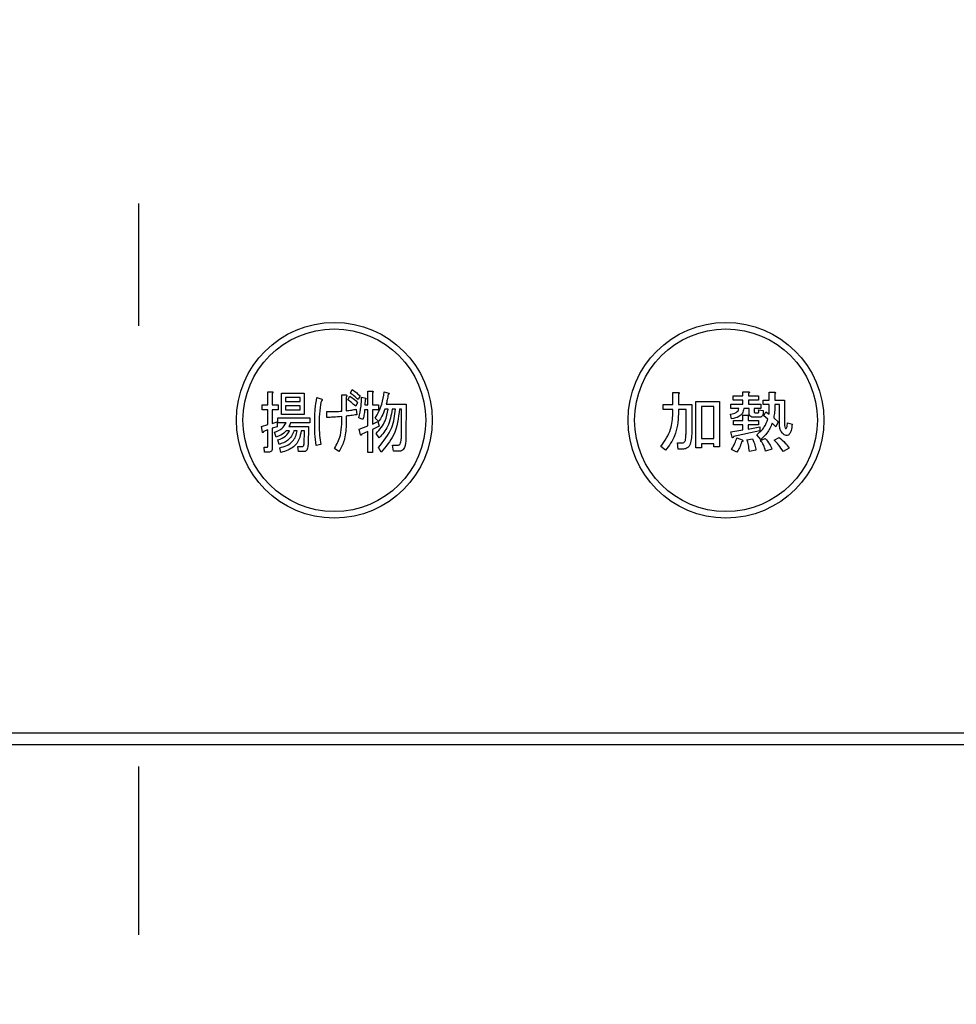
# Model space of a CAD drawing. Units: millimetres. Extents: x 210 to 6060, y -206 to 4222.
# Drawn here: x 2020 to 2092, y 3249 to 3324 of the extents above; entities that cross this region are included whole.
import ezdxf

# ---------------------------------------------------------------- set-up
doc = ezdxf.new("R2010")
doc.units = ezdxf.units.MM
doc.header["$LTSCALE"] = 3.75
doc.linetypes.add('DASHDOT', pattern=[50.5, 30, -9, 2.5, -9])
doc.layers.get('0').update_dxf_attribs({"lineweight": 9})
doc.layers.add('熱源、換気扇', color=214, linetype='Continuous', lineweight=9)
doc.styles.get("Standard").update_dxf_attribs({"font": 'txt', "bigfont": 'bigfont'})
doc.styles.add('ＭＳ ゴシック', font='txt')
doc.dimstyles.get("Standard").update_dxf_attribs({"dimtxt": 0.18, "dimasz": 0.18, "dimexe": 0.18, "dimexo": 0.0625, "dimgap": 0.09, "dimtad": 0, "dimtih": 1, "dimtoh": 1, "dimdec": 4, "dimzin": 0, "dimdsep": 46, "dimtxsty": 'Standard', "dimcen": 0.09, "dimadec": 0, "dimazin": 0, "dimtfac": 1, "dimtdec": 4, "dimtofl": 0, "dimtmove": 0, "dimatfit": 3, "dimfxl": 1, "dimtolj": 1, "dimtzin": 0, "dimarcsym": 0})

# ---------------------------------------------------------------- blocks, each defined once
blk = doc.blocks.new('_DOT')
at = {"color": 0}
blk.add_line((-0.5, 0), (-1, 0), dxfattribs=at)
at = {"color": 0, "const_width": 0.5}
blk.add_lwpolyline([(-0.25, 0, 1), (0.25, 0, 1)], format="xyb", close=True, dxfattribs=at)
blk = doc.blocks.new('Dim72')
at = {"layer": '熱源、換気扇', "color": 214, "linetype": 'Continuous', "lineweight": 30}
for p, q in [((1869.164, 3253.5), (1869.164, 3112)), ((2189.164, 3253.5), (2189.164, 3112)), ((2189.164, 3127), (1869.164, 3127))]:
    blk.add_line(p, q, dxfattribs=at)
at = {"layer": '熱源、換気扇', "color": 214, "linetype": 'Continuous', "lineweight": 30, "xscale": 9, "yscale": 9, "zscale": 9}
for p, rotation in [((1869.164, 3127), 179.9999999999998), ((2189.164, 3127), 359.9999999999997)]:
    blk.add_blockref('_DOT', p, dxfattribs=dict(at, rotation=rotation))
at = {"layer": '熱源、換気扇', "color": 214, "linetype": 'Continuous', "lineweight": 9, "insert": (2029.164, 3127), "char_height": 60, "width": 771.42857, "attachment_point": 8, "style": 'ＭＳ ゴシック'}
blk.add_mtext('320', dxfattribs=at)
blk = doc.blocks.new('Dim73')
at = {"layer": '熱源、換気扇', "color": 214, "linetype": 'Continuous', "lineweight": 30}
for p, q in [((1869.164, 3253.5), (1869.164, 3112)), ((1713.164, 3207.5), (1713.164, 3112)), ((1869.164, 3127), (1713.164, 3127))]:
    blk.add_line(p, q, dxfattribs=at)
at = {"layer": '熱源、換気扇', "color": 214, "linetype": 'Continuous', "lineweight": 30, "xscale": 9, "yscale": 9, "zscale": 9}
for p, rotation in [((1713.164, 3127), 179.9999999999998), ((1869.164, 3127), 359.9999999999997)]:
    blk.add_blockref('_DOT', p, dxfattribs=dict(at, rotation=rotation))
at = {"layer": '熱源、換気扇', "color": 214, "linetype": 'Continuous', "lineweight": 9, "insert": (1791.164, 3127), "char_height": 60, "width": 728.57143, "attachment_point": 8, "style": 'ＭＳ ゴシック'}
blk.add_mtext('156', dxfattribs=at)
blk = doc.blocks.new('Dim74')
at = {"layer": '熱源、換気扇', "color": 214, "linetype": 'Continuous', "lineweight": 30}
for p, q in [((2289.164, 3341.5), (2289.164, 3112)), ((2189.164, 3253.5), (2189.164, 3112)), ((2289.164, 3127), (2189.164, 3127))]:
    blk.add_line(p, q, dxfattribs=at)
at = {"layer": '熱源、換気扇', "color": 214, "linetype": 'Continuous', "lineweight": 30, "xscale": 9, "yscale": 9, "zscale": 9}
for p, rotation in [((2189.164, 3127), 179.9999999999998), ((2289.164, 3127), 359.9999999999997)]:
    blk.add_blockref('_DOT', p, dxfattribs=dict(at, rotation=rotation))
at = {"layer": '熱源、換気扇', "color": 214, "linetype": 'Continuous', "lineweight": 9, "insert": (2239.164, 3127), "char_height": 60, "width": 728.57143, "attachment_point": 8, "style": 'ＭＳ ゴシック'}
blk.add_mtext('100', dxfattribs=at)
blk = doc.blocks.new('*G118')
at = {"layer": '熱源、換気扇', "color": 214, "linetype": 'DASHDOT', "lineweight": 30}
blk.add_line((2029.164, 3456.201), (2029.164, 3253.914), dxfattribs=at)
blk = doc.blocks.new('*G117')
at = {"layer": '熱源、換気扇', "color": 214, "linetype": 'Continuous', "lineweight": 30}
for p, q in [((2039.067, 3295.54), (2039.396, 3295.54)), ((2039.067, 3294.523), (2039.067, 3295.54)), ((2039.412, 3295.418), (2039.412, 3294.523)), ((2040.11, 3295.438), (2041.857, 3295.438)), ((2040.11, 3293.8), (2040.11, 3295.438)), ((2040.416, 3295.101), (2040.416, 3294.787)), ((2041.551, 3295.101), (2040.416, 3295.101)), ((2041.551, 3294.787), (2041.551, 3295.101)), ((2041.857, 3295.438), (2041.857, 3293.8)), ((2042.82, 3295.092), (2043.127, 3294.991)), ((2044.726, 3295.296), (2045.038, 3295.296)), ((2044.726, 3294.055), (2044.726, 3295.296)), ((2045.071, 3295.133), (2045.071, 3294.075)), ((2045.2, 3294.909), (2045.346, 3295.194)), ((2045.395, 3295.418), (2045.541, 3295.703)), ((2046.14, 3295.214), (2045.994, 3294.93)), ((2046.243, 3295.113), (2046.567, 3295.052)), ((2046.74, 3295.581), (2047.07, 3295.581)), ((2046.74, 3294.543), (2046.74, 3295.581)), ((2047.086, 3295.459), (2047.086, 3294.543)), ((2047.992, 3295.52), (2048.333, 3295.438)), ((2070.09, 3295.479), (2070.503, 3295.479)), ((2070.09, 3294.564), (2070.09, 3295.479)), ((2070.523, 3295.357), (2070.523, 3294.564)), ((2074.713, 3295.214), (2075.46, 3295.214)), ((2074.713, 3294.878), (2074.713, 3295.214)), ((2075.46, 3295.54), (2075.872, 3295.54)), ((2075.46, 3295.214), (2075.46, 3295.54)), ((2075.893, 3295.418), (2075.893, 3295.214)), ((2075.893, 3295.214), (2076.645, 3295.214)), ((2076.645, 3295.214), (2076.645, 3294.878)), ((2077.473, 3295.499), (2077.886, 3295.499)), ((2077.473, 3294.889), (2077.473, 3295.499)), ((2077.906, 3295.377), (2077.906, 3294.889)), ((2038.635, 3294.523), (2039.067, 3294.523)), ((2038.635, 3294.138), (2038.635, 3294.523)), ((2039.412, 3294.523), (2039.866, 3294.523)), ((2039.866, 3294.523), (2039.866, 3294.138)), ((2040.416, 3294.787), (2041.551, 3294.787)), ((2040.416, 3294.451), (2040.416, 3294.137)), ((2041.551, 3294.451), (2040.416, 3294.451)), ((2041.551, 3294.137), (2041.551, 3294.451)), ((2045.945, 3294.706), (2045.8, 3294.421)), ((2046.535, 3294.93), (2046.502, 3294.543)), ((2046.502, 3294.543), (2046.74, 3294.543)), ((2047.086, 3294.543), (2047.539, 3294.543)), ((2047.539, 3294.543), (2047.539, 3294.158)), ((2048.139, 3294.584), (2049.661, 3294.584)), ((2049.661, 3294.584), (2049.644, 3292.082)), ((2069.364, 3294.564), (2070.09, 3294.564)), ((2069.364, 3294.179), (2069.364, 3294.564)), ((2070.523, 3294.564), (2071.54, 3294.564)), ((2071.54, 3294.564), (2071.54, 3292.631)), ((2071.86, 3294.787), (2073.676, 3294.787)), ((2071.86, 3291.228), (2071.86, 3294.787)), ((2073.243, 3294.402), (2072.293, 3294.402)), ((2072.293, 3294.402), (2072.293, 3291.94)), ((2073.243, 3291.94), (2073.243, 3294.402)), ((2073.676, 3294.787), (2073.676, 3291.309)), ((2074.53, 3294.584), (2075.46, 3294.584)), ((2074.53, 3294.247), (2074.53, 3294.584)), ((2075.46, 3294.878), (2074.713, 3294.878)), ((2075.46, 3294.584), (2075.46, 3294.878)), ((2075.893, 3294.878), (2075.893, 3294.584)), ((2076.645, 3294.878), (2075.893, 3294.878)), ((2075.893, 3294.584), (2076.828, 3294.584)), ((2076.828, 3294.584), (2076.828, 3294.247)), ((2077.011, 3294.889), (2077.473, 3294.889)), ((2077.011, 3294.552), (2077.011, 3294.889)), ((2077.473, 3294.552), (2077.011, 3294.552)), ((2077.906, 3294.889), (2078.638, 3294.889)), ((2078.254, 3294.552), (2077.906, 3294.552)), ((2078.254, 3293.262), (2078.254, 3294.552)), ((2078.638, 3294.889), (2078.638, 3293.181)), ((2039.067, 3294.138), (2038.635, 3294.138)), ((2039.067, 3293.018), (2039.067, 3294.138)), ((2039.412, 3294.138), (2039.412, 3293.099)), ((2039.866, 3294.138), (2039.412, 3294.138)), ((2039.833, 3293.547), (2042.279, 3293.547)), ((2039.833, 3293.162), (2039.833, 3293.547)), ((2041.857, 3293.8), (2040.11, 3293.8)), ((2040.416, 3294.137), (2041.551, 3294.137)), ((2042.279, 3293.547), (2042.279, 3293.162)), ((2043.581, 3293.567), (2043.581, 3294.014)), ((2044.726, 3293.059), (2044.726, 3293.628)), ((2045.071, 3293.669), (2045.071, 3292.977)), ((2045.832, 3294.198), (2045.881, 3293.77)), ((2046.357, 3293.404), (2046.049, 3293.547)), ((2046.74, 3294.158), (2046.487, 3294.158)), ((2046.74, 3292.916), (2046.74, 3294.158)), ((2047.086, 3294.158), (2047.086, 3293.038)), ((2047.539, 3294.158), (2047.086, 3294.158)), ((2048.284, 3294.199), (2048.025, 3294.199)), ((2048.851, 3294.199), (2048.592, 3294.199)), ((2049.316, 3294.199), (2049.159, 3294.199)), ((2049.299, 3292.082), (2049.316, 3294.199)), ((2070.09, 3294.179), (2069.364, 3294.179)), ((2070.09, 3293.852), (2070.09, 3294.179)), ((2070.523, 3294.179), (2070.523, 3293.831)), ((2071.107, 3294.179), (2070.523, 3294.179)), ((2071.107, 3292.57), (2071.107, 3294.179)), ((2074.591, 3293.465), (2074.51, 3293.811)), ((2075.16, 3294.247), (2074.53, 3294.247)), ((2075.467, 3293.75), (2075.832, 3293.75)), ((2075.467, 3293.343), (2075.467, 3293.75)), ((2075.935, 3294.247), (2075.527, 3294.247)), ((2075.852, 3293.628), (2075.852, 3293.343)), ((2075.935, 3293.933), (2075.935, 3294.247)), ((2076.727, 3293.576), (2076.299, 3293.576)), ((2076.32, 3294.247), (2076.32, 3294.035)), ((2076.828, 3294.247), (2076.32, 3294.247)), ((2076.421, 3293.913), (2076.605, 3293.913)), ((2076.666, 3294.137), (2077.011, 3294.096)), ((2077.072, 3293.689), (2077.215, 3293.994)), ((2077.377, 3293.425), (2077.072, 3293.689)), ((2077.215, 3293.994), (2077.459, 3293.811)), ((2077.825, 3293.547), (2078.171, 3293.221)), ((2038.586, 3292.875), (2039.067, 3293.018)), ((2038.651, 3292.428), (2038.586, 3292.875)), ((2039.412, 3293.099), (2039.784, 3293.221)), ((2039.784, 3292.855), (2039.412, 3292.733)), ((2039.784, 3293.221), (2039.784, 3292.855)), ((2040.465, 3293.162), (2039.833, 3293.162)), ((2040.676, 3292.875), (2042.198, 3292.875)), ((2042.279, 3293.162), (2040.805, 3293.162)), ((2042.198, 3292.875), (2042.149, 3291.472)), ((2046.066, 3292.672), (2046.74, 3292.916)), ((2047.086, 3293.038), (2047.507, 3293.242)), ((2047.588, 3292.896), (2047.086, 3292.631)), ((2047.571, 3293.262), (2047.296, 3293.506)), ((2047.507, 3293.242), (2047.588, 3292.896)), ((2074.733, 3293.343), (2075.467, 3293.343)), ((2074.733, 3293.007), (2074.733, 3293.343)), ((2075.467, 3293.007), (2074.733, 3293.007)), ((2075.467, 3292.611), (2075.467, 3293.007)), ((2075.852, 3293.343), (2076.645, 3293.343)), ((2075.852, 3293.007), (2075.852, 3292.672)), ((2076.645, 3293.007), (2075.852, 3293.007)), ((2075.852, 3292.672), (2076.747, 3292.835)), ((2076.645, 3293.343), (2076.645, 3293.007)), ((2076.747, 3292.835), (2076.747, 3292.55)), ((2077.988, 3292.835), (2077.703, 3293.12)), ((2078.171, 3293.221), (2077.988, 3292.835)), ((2078.883, 3293.16), (2079.228, 3293.038)), ((2039.067, 3292.611), (2038.732, 3292.489)), ((2039.067, 3291.37), (2039.067, 3292.611)), ((2039.412, 3292.733), (2039.412, 3291.228)), ((2039.704, 3292.062), (2039.574, 3292.428)), ((2040.74, 3292.539), (2040.481, 3292.539)), ((2041.323, 3292.539), (2041.064, 3292.539)), ((2041.874, 3292.539), (2041.631, 3292.539)), ((2041.842, 3291.513), (2041.874, 3292.539)), ((2046.179, 3292.225), (2046.066, 3292.672)), ((2046.74, 3292.489), (2046.26, 3292.286)), ((2046.74, 3290.882), (2046.74, 3292.489)), ((2047.086, 3292.631), (2047.086, 3290.882)), ((2047.604, 3292.001), (2047.377, 3292.347)), ((2074.53, 3292.469), (2075.467, 3292.611)), ((2074.632, 3292.042), (2074.53, 3292.469)), ((2076.747, 3292.55), (2074.733, 3292.103)), ((2076.828, 3291.879), (2076.523, 3292.245)), ((2077.866, 3291.818), (2078.232, 3292.021)), ((2038.78, 3291.289), (2039.024, 3291.289)), ((2038.813, 3290.904), (2038.78, 3291.289)), ((2039.931, 3291.492), (2039.849, 3291.859)), ((2041.372, 3291.33), (2041.663, 3291.33)), ((2041.421, 3290.945), (2041.372, 3291.33)), ((2043.127, 3291.492), (2042.771, 3291.411)), ((2047.75, 3290.903), (2047.539, 3291.269)), ((2048.624, 3291.452), (2049.029, 3291.452)), ((2048.689, 3290.97), (2048.624, 3291.452)), ((2069.527, 3291.045), (2069.181, 3291.35)), ((2070.462, 3291.614), (2070.788, 3291.614)), ((2070.503, 3291.133), (2070.462, 3291.614)), ((2072.293, 3291.94), (2073.243, 3291.94)), ((2072.293, 3291.555), (2072.293, 3291.228)), ((2073.243, 3291.555), (2072.293, 3291.555)), ((2073.243, 3291.309), (2073.243, 3291.555)), ((2073.676, 3291.309), (2073.243, 3291.309)), ((2074.998, 3292.001), (2075.405, 3291.838)), ((2075.771, 3291.859), (2076.198, 3291.92)), ((2076.808, 3291.798), (2077.174, 3291.94)), ((2039.153, 3290.904), (2038.813, 3290.904)), ((2040.076, 3290.882), (2039.979, 3291.248)), ((2041.842, 3290.945), (2041.421, 3290.945)), ((2044.52, 3290.943), (2044.18, 3291.187)), ((2047.086, 3290.882), (2046.74, 3290.882)), ((2049.159, 3290.97), (2048.689, 3290.97)), ((2070.828, 3291.133), (2070.503, 3291.133)), ((2072.293, 3291.228), (2071.86, 3291.228)), ((2074.998, 3290.903), (2074.591, 3291.106)), ((2076.462, 3291.045), (2075.954, 3290.943)), ((2077.683, 3291.147), (2077.194, 3290.984)), ((2079.005, 3291.208), (2078.537, 3290.943)), ((2169.164, 3269.374), (1889.163, 3269.374)), ((1889.163, 3268.5), (2169.164, 3268.5))]:
    blk.add_line(p, q, dxfattribs=at)
for centre, radius in [((2044.164, 3293.35), 7.5), ((2044.164, 3293.35), 7), ((2074.164, 3293.35), 7.5), ((2074.164, 3293.35), 7)]:
    blk.add_circle(centre, radius, dxfattribs=at)
for points, knots in [([(2039.396, 3295.54), (2039.411, 3295.537), (2039.434, 3295.533), (2039.457, 3295.518), (2039.465, 3295.504), (2039.466, 3295.487), (2039.457, 3295.467), (2039.438, 3295.443), (2039.422, 3295.427), (2039.412, 3295.418)], [0, 0, 0, 0, 0.249385, 0.374257, 0.437306, 0.499537, 0.639846, 0.779764, 1, 1, 1, 1]), ([(2042.658, 3293.038), (2042.663, 3293.424), (2042.672, 3294.112), (2042.775, 3294.793), (2042.82, 3295.092)], [0, 0, 0, 0, 0.560023, 1, 1, 1, 1]), ([(2045.038, 3295.296), (2045.056, 3295.29), (2045.083, 3295.281), (2045.112, 3295.257), (2045.124, 3295.229), (2045.117, 3295.198), (2045.099, 3295.166), (2045.081, 3295.146), (2045.071, 3295.133)], [0, 0, 0, 0, 0.249681, 0.374962, 0.499401, 0.63926, 0.779523, 1, 1, 1, 1]), ([(2045.346, 3295.194), (2045.467, 3295.114), (2045.682, 3294.97), (2045.865, 3294.787), (2045.945, 3294.706)], [0, 0, 0, 0, 0.559605, 1, 1, 1, 1]), ([(2045.994, 3294.93), (2045.889, 3295.029), (2045.7, 3295.206), (2045.488, 3295.353), (2045.395, 3295.418)], [0, 0, 0, 0, 0.560088, 1, 1, 1, 1]), ([(2045.541, 3295.703), (2045.658, 3295.618), (2045.867, 3295.467), (2046.056, 3295.292), (2046.14, 3295.214)], [0, 0, 0, 0, 0.559915, 1, 1, 1, 1]), ([(2046.049, 3293.547), (2046.113, 3293.836), (2046.228, 3294.352), (2046.239, 3294.88), (2046.243, 3295.113)], [0, 0, 0, 0, 0.559839, 1, 1, 1, 1]), ([(2046.567, 3295.052), (2046.573, 3295.044), (2046.583, 3295.03), (2046.588, 3295.002), (2046.575, 3294.963), (2046.551, 3294.944), (2046.535, 3294.93)], [0, 0, 0, 0, 0.187974, 0.373727, 0.560967, 1, 1, 1, 1]), ([(2047.07, 3295.581), (2047.085, 3295.578), (2047.107, 3295.573), (2047.132, 3295.559), (2047.138, 3295.544), (2047.139, 3295.528), (2047.13, 3295.508), (2047.112, 3295.483), (2047.096, 3295.468), (2047.086, 3295.459)], [0, 0, 0, 0, 0.2493453, 0.374506, 0.4370988, 0.5003088, 0.6393502, 0.7799301, 1, 1, 1, 1]), ([(2047.296, 3293.506), (2047.489, 3293.861), (2047.834, 3294.495), (2047.944, 3295.206), (2047.992, 3295.52)], [0, 0, 0, 0, 0.559575, 1, 1, 1, 1]), ([(2048.284, 3295.337), (2048.262, 3295.195), (2048.222, 3294.943), (2048.164, 3294.694), (2048.139, 3294.584)], [0, 0, 0, 0, 0.559973, 1, 1, 1, 1]), ([(2048.333, 3295.438), (2048.341, 3295.428), (2048.352, 3295.412), (2048.358, 3295.387), (2048.353, 3295.367), (2048.336, 3295.353), (2048.313, 3295.342), (2048.295, 3295.339), (2048.284, 3295.337)], [0, 0, 0, 0, 0.2498659, 0.3749702, 0.4990879, 0.63937, 0.7795659, 1, 1, 1, 1]), ([(2070.503, 3295.479), (2070.52, 3295.476), (2070.546, 3295.473), (2070.575, 3295.46), (2070.587, 3295.447), (2070.591, 3295.433), (2070.586, 3295.418), (2070.575, 3295.402), (2070.555, 3295.38), (2070.536, 3295.366), (2070.523, 3295.357)], [0, 0, 0, 0, 0.2495056, 0.374574, 0.4375298, 0.4996521, 0.5784959, 0.6569343, 0.7802179, 1, 1, 1, 1]), ([(2075.872, 3295.54), (2075.89, 3295.537), (2075.916, 3295.534), (2075.944, 3295.521), (2075.957, 3295.508), (2075.961, 3295.494), (2075.956, 3295.479), (2075.945, 3295.463), (2075.924, 3295.441), (2075.905, 3295.427), (2075.893, 3295.418)], [0, 0, 0, 0, 0.2495056, 0.374574, 0.4375298, 0.4996521, 0.5784959, 0.6569343, 0.7802179, 1, 1, 1, 1]), ([(2077.886, 3295.499), (2077.903, 3295.497), (2077.929, 3295.493), (2077.958, 3295.481), (2077.97, 3295.468), (2077.974, 3295.453), (2077.97, 3295.438), (2077.958, 3295.422), (2077.938, 3295.401), (2077.919, 3295.386), (2077.906, 3295.377)], [0, 0, 0, 0, 0.249506, 0.374574, 0.43753, 0.499652, 0.578496, 0.656934, 0.780218, 1, 1, 1, 1]), ([(2043.144, 3294.808), (2043.097, 3294.479), (2043.013, 3293.892), (2043.002, 3293.299), (2042.998, 3293.038)], [0, 0, 0, 0, 0.559975, 1, 1, 1, 1]), ([(2043.127, 3294.991), (2043.15, 3294.983), (2043.184, 3294.972), (2043.22, 3294.948), (2043.234, 3294.929), (2043.239, 3294.909), (2043.233, 3294.888), (2043.218, 3294.866), (2043.189, 3294.837), (2043.161, 3294.819), (2043.144, 3294.808)], [0, 0, 0, 0, 0.249553, 0.374472, 0.437496, 0.499746, 0.578529, 0.656976, 0.780237, 1, 1, 1, 1]), ([(2045.8, 3294.421), (2045.694, 3294.52), (2045.504, 3294.695), (2045.293, 3294.844), (2045.2, 3294.909)], [0, 0, 0, 0, 0.560115, 1, 1, 1, 1]), ([(2077.459, 3293.811), (2077.464, 3293.949), (2077.472, 3294.196), (2077.473, 3294.444), (2077.473, 3294.552)], [0, 0, 0, 0, 0.559987, 1, 1, 1, 1]), ([(2077.906, 3294.552), (2077.903, 3294.364), (2077.897, 3294.027), (2077.847, 3293.693), (2077.825, 3293.547)], [0, 0, 0, 0, 0.559994, 1, 1, 1, 1]), ([(2043.581, 3294.014), (2043.795, 3294.012), (2044.177, 3294.006), (2044.558, 3294.04), (2044.726, 3294.055)], [0, 0, 0, 0, 0.55997, 1, 1, 1, 1]), ([(2044.726, 3293.628), (2044.512, 3293.609), (2044.131, 3293.574), (2043.749, 3293.569), (2043.581, 3293.567)], [0, 0, 0, 0, 0.559999, 1, 1, 1, 1]), ([(2045.071, 3294.075), (2045.214, 3294.092), (2045.47, 3294.122), (2045.721, 3294.174), (2045.832, 3294.198)], [0, 0, 0, 0, 0.560001, 1, 1, 1, 1]), ([(2045.881, 3293.77), (2045.73, 3293.749), (2045.46, 3293.712), (2045.19, 3293.682), (2045.071, 3293.669)], [0, 0, 0, 0, 0.559996, 1, 1, 1, 1]), ([(2046.487, 3294.158), (2046.472, 3294.016), (2046.445, 3293.762), (2046.384, 3293.514), (2046.357, 3293.404)], [0, 0, 0, 0, 0.559969, 1, 1, 1, 1]), ([(2047.377, 3292.347), (2047.639, 3292.649), (2048.106, 3293.19), (2048.23, 3293.891), (2048.284, 3294.199)], [0, 0, 0, 0, 0.559596, 1, 1, 1, 1]), ([(2047.539, 3291.269), (2047.939, 3291.749), (2048.656, 3292.608), (2048.791, 3293.712), (2048.851, 3294.199)], [0, 0, 0, 0, 0.558733, 1, 1, 1, 1]), ([(2048.025, 3294.199), (2047.96, 3294.014), (2047.843, 3293.685), (2047.654, 3293.391), (2047.571, 3293.262)], [0, 0, 0, 0, 0.559999, 1, 1, 1, 1]), ([(2048.592, 3294.199), (2048.516, 3293.738), (2048.381, 3292.913), (2047.842, 3292.28), (2047.604, 3292.001)], [0, 0, 0, 0, 0.559013, 1, 1, 1, 1]), ([(2049.159, 3294.199), (2049.07, 3293.506), (2048.911, 3292.266), (2048.105, 3291.32), (2047.75, 3290.903)], [0, 0, 0, 0, 0.558473, 1, 1, 1, 1]), ([(2069.181, 3291.35), (2069.475, 3291.774), (2070.002, 3292.532), (2070.063, 3293.448), (2070.09, 3293.852)], [0, 0, 0, 0, 0.559175, 1, 1, 1, 1]), ([(2070.523, 3293.831), (2070.483, 3293.255), (2070.41, 3292.227), (2069.797, 3291.406), (2069.527, 3291.045)], [0, 0, 0, 0, 0.559977, 1, 1, 1, 1]), ([(2074.51, 3293.811), (2074.665, 3293.841), (2074.881, 3293.884), (2075.099, 3294.072), (2075.14, 3294.189), (2075.16, 3294.247)], [0, 0, 0, 0, 0.559411, 0.779839, 1, 1, 1, 1]), ([(2075.527, 3294.247), (2075.502, 3294.123), (2075.454, 3293.875), (2075.106, 3293.555), (2074.786, 3293.499), (2074.591, 3293.465)], [0, 0, 0, 0, 0.279949, 0.559453, 1, 1, 1, 1]), ([(2075.832, 3293.75), (2075.849, 3293.748), (2075.875, 3293.744), (2075.904, 3293.732), (2075.916, 3293.719), (2075.92, 3293.704), (2075.915, 3293.689), (2075.904, 3293.673), (2075.884, 3293.651), (2075.864, 3293.637), (2075.852, 3293.628)], [0, 0, 0, 0, 0.249506, 0.374574, 0.43753, 0.499652, 0.578496, 0.656934, 0.780218, 1, 1, 1, 1]), ([(2076.299, 3293.576), (2076.245, 3293.579), (2076.135, 3293.585), (2076, 3293.672), (2075.941, 3293.805), (2075.937, 3293.89), (2075.935, 3293.933)], [0, 0, 0, 0, 0.280659, 0.558941, 0.778976, 1, 1, 1, 1]), ([(2076.32, 3294.035), (2076.32, 3294.018), (2076.321, 3293.984), (2076.343, 3293.94), (2076.381, 3293.915), (2076.408, 3293.914), (2076.421, 3293.913)], [0, 0, 0, 0, 0.280444, 0.559777, 0.779052, 1, 1, 1, 1]), ([(2076.605, 3293.913), (2076.616, 3293.914), (2076.638, 3293.917), (2076.67, 3293.95), (2076.682, 3294.029), (2076.672, 3294.093), (2076.666, 3294.137)], [0, 0, 0, 0, 0.124901, 0.249732, 0.498863, 1, 1, 1, 1]), ([(2077.011, 3294.096), (2077.016, 3293.981), (2077.022, 3293.836), (2076.951, 3293.68), (2076.891, 3293.617), (2076.812, 3293.581), (2076.755, 3293.578), (2076.727, 3293.576)], [0, 0, 0, 0, 0.498777, 0.624149, 0.749365, 0.874598, 1, 1, 1, 1]), ([(2039.574, 3292.428), (2039.79, 3292.509), (2040.174, 3292.653), (2040.376, 3293.006), (2040.465, 3293.162)], [0, 0, 0, 0, 0.56046, 1, 1, 1, 1]), ([(2040.805, 3293.162), (2040.788, 3293.105), (2040.758, 3293.004), (2040.701, 3292.915), (2040.676, 3292.875)], [0, 0, 0, 0, 0.55968, 1, 1, 1, 1]), ([(2042.771, 3291.411), (2042.733, 3291.714), (2042.667, 3292.254), (2042.661, 3292.799), (2042.658, 3293.038)], [0, 0, 0, 0, 0.559945, 1, 1, 1, 1]), ([(2042.998, 3293.038), (2043.006, 3292.748), (2043.02, 3292.23), (2043.094, 3291.718), (2043.127, 3291.492)], [0, 0, 0, 0, 0.559958, 1, 1, 1, 1]), ([(2044.18, 3291.187), (2044.358, 3291.515), (2044.676, 3292.102), (2044.711, 3292.766), (2044.726, 3293.059)], [0, 0, 0, 0, 0.559334, 1, 1, 1, 1]), ([(2045.071, 3292.977), (2045.048, 3292.574), (2045.008, 3291.855), (2044.669, 3291.222), (2044.52, 3290.943)], [0, 0, 0, 0, 0.5599597, 1, 1, 1, 1]), ([(2076.523, 3292.245), (2076.735, 3292.428), (2077.115, 3292.755), (2077.297, 3293.22), (2077.377, 3293.425)], [0, 0, 0, 0, 0.558605, 1, 1, 1, 1]), ([(2077.703, 3293.12), (2077.585, 3292.855), (2077.375, 3292.382), (2076.995, 3292.033), (2076.828, 3291.879)], [0, 0, 0, 0, 0.559418, 1, 1, 1, 1]), ([(2078.557, 3292.286), (2078.487, 3292.356), (2078.345, 3292.499), (2078.269, 3292.855), (2078.259, 3293.107), (2078.254, 3293.262)], [0, 0, 0, 0, 0.2775972, 0.5583827, 1, 1, 1, 1]), ([(2079.228, 3293.038), (2079.21, 3292.876), (2079.183, 3292.634), (2079.08, 3292.365), (2078.976, 3292.236), (2078.85, 3292.175), (2078.695, 3292.2), (2078.603, 3292.257), (2078.557, 3292.286)], [0, 0, 0, 0, 0.375805, 0.563459, 0.657213, 0.750519, 0.874777, 1, 1, 1, 1]), ([(2078.638, 3293.181), (2078.637, 3293.099), (2078.634, 3292.952), (2078.68, 3292.814), (2078.699, 3292.753)], [0, 0, 0, 0, 0.562031, 1, 1, 1, 1]), ([(2078.699, 3292.753), (2078.706, 3292.744), (2078.717, 3292.731), (2078.737, 3292.719), (2078.755, 3292.716), (2078.773, 3292.724), (2078.789, 3292.741), (2078.836, 3292.82), (2078.857, 3292.968), (2078.875, 3293.101), (2078.883, 3293.16)], [0, 0, 0, 0, 0.062659, 0.094515, 0.126008, 0.160486, 0.196653, 0.251695, 0.6702, 1, 1, 1, 1]), ([(2038.732, 3292.489), (2038.73, 3292.473), (2038.725, 3292.444), (2038.716, 3292.412), (2038.701, 3292.401), (2038.694, 3292.398), (2038.687, 3292.399), (2038.67, 3292.406), (2038.659, 3292.418), (2038.651, 3292.428)], [0, 0, 0, 0, 0.315081, 0.561548, 0.608724, 0.656017, 0.7029, 0.750561, 1, 1, 1, 1]), ([(2040.481, 3292.539), (2040.354, 3292.42), (2040.126, 3292.208), (2039.833, 3292.107), (2039.704, 3292.062)], [0, 0, 0, 0, 0.559814, 1, 1, 1, 1]), ([(2039.849, 3291.859), (2040.061, 3291.929), (2040.439, 3292.056), (2040.648, 3292.391), (2040.74, 3292.539)], [0, 0, 0, 0, 0.55993, 1, 1, 1, 1]), ([(2041.064, 3292.539), (2041.011, 3292.397), (2040.906, 3292.113), (2040.516, 3291.719), (2040.153, 3291.578), (2039.931, 3291.492)], [0, 0, 0, 0, 0.2801194, 0.5602009, 1, 1, 1, 1]), ([(2039.979, 3291.248), (2040.162, 3291.291), (2040.528, 3291.377), (2040.963, 3291.692), (2041.226, 3292.106), (2041.291, 3292.394), (2041.323, 3292.539)], [0, 0, 0, 0, 0.280302, 0.559617, 0.779603, 1, 1, 1, 1]), ([(2041.631, 3292.539), (2041.587, 3292.313), (2041.5, 3291.863), (2041.002, 3291.166), (2040.427, 3290.99), (2040.076, 3290.882)], [0, 0, 0, 0, 0.281317, 0.561621, 1, 1, 1, 1]), ([(2046.26, 3292.286), (2046.258, 3292.27), (2046.253, 3292.241), (2046.243, 3292.208), (2046.229, 3292.197), (2046.222, 3292.195), (2046.214, 3292.195), (2046.198, 3292.202), (2046.187, 3292.214), (2046.179, 3292.225)], [0, 0, 0, 0, 0.315081, 0.561548, 0.608724, 0.656017, 0.7029, 0.750561, 1, 1, 1, 1]), ([(2049.029, 3291.452), (2049.062, 3291.451), (2049.111, 3291.45), (2049.165, 3291.487), (2049.229, 3291.558), (2049.292, 3291.765), (2049.297, 3291.955), (2049.299, 3292.082)], [0, 0, 0, 0, 0.123947, 0.186471, 0.249198, 0.498827, 1, 1, 1, 1]), ([(2049.644, 3292.082), (2049.638, 3291.859), (2049.63, 3291.525), (2049.496, 3291.151), (2049.327, 3290.991), (2049.215, 3290.977), (2049.159, 3290.97)], [0, 0, 0, 0, 0.501258, 0.750774, 0.875442, 1, 1, 1, 1]), ([(2071.052, 3291.798), (2071.072, 3291.941), (2071.108, 3292.198), (2071.107, 3292.456), (2071.107, 3292.57)], [0, 0, 0, 0, 0.559612, 1, 1, 1, 1]), ([(2071.54, 3292.631), (2071.541, 3292.42), (2071.543, 3292.042), (2071.456, 3291.674), (2071.418, 3291.513)], [0, 0, 0, 0, 0.560639, 1, 1, 1, 1]), ([(2074.733, 3292.103), (2074.731, 3292.089), (2074.726, 3292.061), (2074.714, 3292.03), (2074.698, 3292.015), (2074.687, 3292.012), (2074.676, 3292.012), (2074.656, 3292.02), (2074.642, 3292.032), (2074.632, 3292.042)], [0, 0, 0, 0, 0.250161, 0.499633, 0.562052, 0.624881, 0.687681, 0.750529, 1, 1, 1, 1]), ([(2078.232, 3292.021), (2078.399, 3291.891), (2078.698, 3291.658), (2078.911, 3291.345), (2079.005, 3291.208)], [0, 0, 0, 0, 0.559893, 1, 1, 1, 1]), ([(2039.024, 3291.289), (2039.028, 3291.29), (2039.036, 3291.291), (2039.048, 3291.297), (2039.056, 3291.307), (2039.066, 3291.331), (2039.067, 3291.353), (2039.067, 3291.37)], [0, 0, 0, 0, 0.126332, 0.249253, 0.375885, 0.501297, 1, 1, 1, 1]), ([(2041.663, 3291.33), (2041.691, 3291.331), (2041.746, 3291.334), (2041.812, 3291.381), (2041.838, 3291.448), (2041.84, 3291.491), (2041.842, 3291.513)], [0, 0, 0, 0, 0.280617, 0.558874, 0.779076, 1, 1, 1, 1]), ([(2042.149, 3291.472), (2042.142, 3291.358), (2042.133, 3291.187), (2042.028, 3291.009), (2041.927, 3290.951), (2041.87, 3290.947), (2041.842, 3290.945)], [0, 0, 0, 0, 0.500312, 0.749193, 0.874647, 1, 1, 1, 1]), ([(2070.788, 3291.614), (2070.82, 3291.616), (2070.885, 3291.62), (2070.968, 3291.663), (2071.024, 3291.726), (2071.043, 3291.774), (2071.052, 3291.798)], [0, 0, 0, 0, 0.280307, 0.559645, 0.779682, 1, 1, 1, 1]), ([(2071.418, 3291.513), (2071.388, 3291.449), (2071.328, 3291.321), (2071.123, 3291.159), (2070.94, 3291.143), (2070.828, 3291.133)], [0, 0, 0, 0, 0.280723, 0.560752, 1, 1, 1, 1]), ([(2074.591, 3291.106), (2074.682, 3291.266), (2074.844, 3291.553), (2074.951, 3291.864), (2074.998, 3292.001)], [0, 0, 0, 0, 0.559877, 1, 1, 1, 1]), ([(2075.364, 3291.696), (2075.312, 3291.54), (2075.219, 3291.262), (2075.065, 3291.012), (2074.998, 3290.903)], [0, 0, 0, 0, 0.560187, 1, 1, 1, 1]), ([(2075.405, 3291.838), (2075.42, 3291.827), (2075.444, 3291.81), (2075.463, 3291.781), (2075.468, 3291.762), (2075.464, 3291.741), (2075.443, 3291.722), (2075.407, 3291.707), (2075.38, 3291.7), (2075.364, 3291.696)], [0, 0, 0, 0, 0.249951, 0.374948, 0.438008, 0.500359, 0.639602, 0.779763, 1, 1, 1, 1]), ([(2075.954, 3290.943), (2075.934, 3291.117), (2075.899, 3291.428), (2075.81, 3291.727), (2075.771, 3291.859)], [0, 0, 0, 0, 0.559548, 1, 1, 1, 1]), ([(2076.198, 3291.92), (2076.263, 3291.761), (2076.38, 3291.478), (2076.437, 3291.177), (2076.462, 3291.045)], [0, 0, 0, 0, 0.560198, 1, 1, 1, 1]), ([(2077.194, 3290.984), (2077.149, 3291.149), (2077.067, 3291.443), (2076.887, 3291.689), (2076.808, 3291.798)], [0, 0, 0, 0, 0.559843, 1, 1, 1, 1]), ([(2077.174, 3291.94), (2077.29, 3291.805), (2077.498, 3291.565), (2077.626, 3291.274), (2077.683, 3291.147)], [0, 0, 0, 0, 0.559924, 1, 1, 1, 1]), ([(2078.537, 3290.943), (2078.432, 3291.123), (2078.246, 3291.444), (2077.982, 3291.704), (2077.866, 3291.818)], [0, 0, 0, 0, 0.56034, 1, 1, 1, 1]), ([(2039.412, 3291.228), (2039.411, 3291.184), (2039.407, 3291.096), (2039.356, 3290.978), (2039.258, 3290.911), (2039.188, 3290.906), (2039.153, 3290.904)], [0, 0, 0, 0, 0.281088, 0.560419, 0.779496, 1, 1, 1, 1])]:
    blk.add_open_spline(points, degree=3, knots=knots, dxfattribs=at)
blk.add_blockref('*G118', (0, 0))

msp = doc.modelspace()

# ---------------------------------------------------------------- block references
msp.add_blockref('*G117', (0, 0))

# ---------------------------------------------------------------- dimensions: what is measured, and where the dimension line sits
at = {"layer": '熱源、換気扇', "color": 214, "linetype": 'Continuous', "lineweight": 30}
for base, p1, p2, picture, middle in [((2189.164, 3127), (2289.164, 3356.5), (2189.164, 3268.5), 'Dim74', (2239.164, 3127)), ((1713.164, 3127), (1869.164, 3268.5), (1713.164, 3222.5), 'Dim73', (1791.164, 3127)), ((1869.164, 3127), (2189.164, 3268.5), (1869.164, 3268.5), 'Dim72', (2029.164, 3127))]:
    dim = msp.add_linear_dim(base=base, p1=p1, p2=p2, angle=180, dimstyle='Standard', override={"dimscale": 1, "dimtxt": 60, "dimasz": 9, "dimexe": 15, "dimexo": 15, "dimgap": 0, "dimtad": 1, "dimtih": 0, "dimtoh": 0, "dimdec": 2, "dimzin": 8, "dimtxsty": 'ＭＳ ゴシック', "dimblk1": 'DOT', "dimblk2": 'DOT', "dimsah": 1, "dimse1": 0, "dimse2": 0, "dimtix": 0, "dimtofl": 1, "dimtmove": 1, "dimatfit": 2, "dimtzin": 8}, dxfattribs=at)
    dim.commit()
    dim.dimension.update_dxf_attribs({"geometry": picture, "text_midpoint": middle, "dimtype": 160, "text_rotation": 360})

doc.saveas('drawing.dxf')
